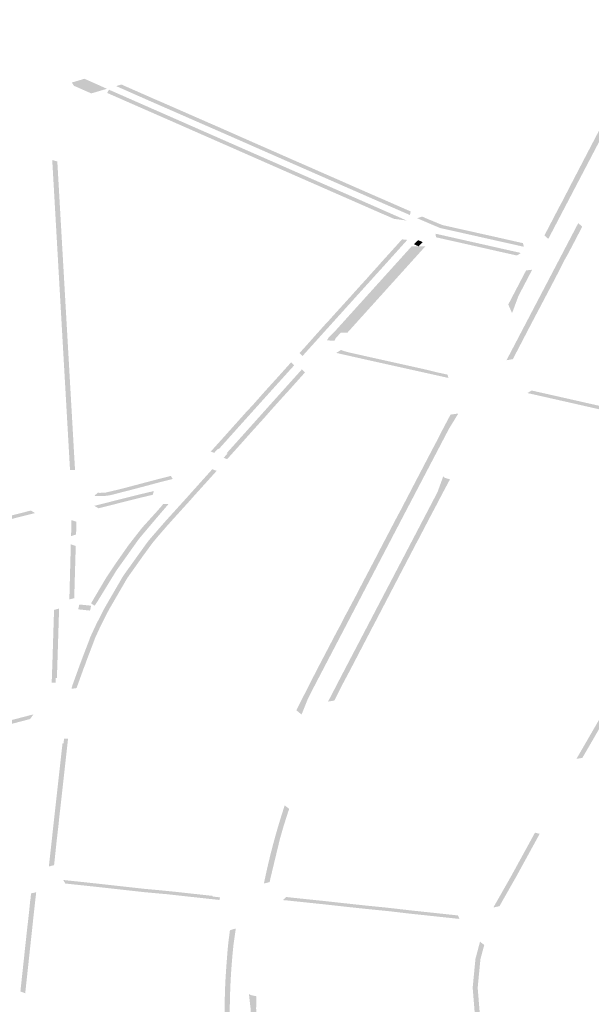
# Model space of a CAD drawing. Units: inches. Extents: x 16.499 to 16.686, y 49.169 to 49.239.
# Drawn here: x 16.623 to 16.626, y 49.209 to 49.214 of the extents above; entities that cross this region are included whole.
import ezdxf

# ---------------------------------------------------------------- set-up
doc = ezdxf.new("R2010")
doc.units = ezdxf.units.IN
doc.header["$MEASUREMENT"] = 0

msp = doc.modelspace()

# ---------------------------------------------------------------- hatches: boundary and pattern name
for points in [[(16.6254072, 49.2131941), (16.6254649, 49.2133053), (16.6254796, 49.213332), (16.6255284, 49.2134267), (16.6256178, 49.2135984), (16.6256706, 49.2136994), (16.6256741, 49.2137061), (16.6256942, 49.2137451), (16.6256951, 49.213747), (16.6257037, 49.2137627), (16.6257423, 49.2138352), (16.6257443, 49.2138391), (16.6257552, 49.2138608), (16.6257575, 49.2138651), (16.6257989, 49.213943), (16.6258002, 49.2139455), (16.6258312, 49.2140047), (16.6258345, 49.214011), (16.6258956, 49.2141268), (16.6259712, 49.2142706), (16.6260014, 49.2143281), (16.626034, 49.2143314), (16.6258629, 49.2140046), (16.6258273, 49.2139366), (16.6257865, 49.2138587), (16.6257709, 49.213829), (16.6257236, 49.2137386), (16.6256997, 49.2136929), (16.6254065, 49.2131332), (16.6254048, 49.2131302), (16.6253836, 49.2131492), (16.6254072, 49.2131941)], [(16.6227915, 49.2139868), (16.62286, 49.2140075), (16.6228608, 49.2140077), (16.6229471, 49.2139694), (16.6229484, 49.2139687), (16.6229839, 49.2139527), (16.6228986, 49.2139274), (16.6228958, 49.2139286), (16.6228899, 49.213931), (16.6228622, 49.2139432), (16.6228609, 49.2139438), (16.6228341, 49.2139556), (16.6228314, 49.2139568), (16.6228049, 49.2139684), (16.6228028, 49.2139693), (16.6228026, 49.2139697), (16.6227915, 49.2139868)], [(16.6229852, 49.2139299), (16.6229952, 49.2139478), (16.6232435, 49.2138387), (16.6232811, 49.2138222), (16.6233433, 49.2137949), (16.6233809, 49.2137784), (16.6234625, 49.2137425), (16.6236537, 49.2136585), (16.6236754, 49.213649), (16.6237734, 49.2136059), (16.6241074, 49.2134593), (16.6242333, 49.2134042), (16.6242999, 49.2133751), (16.6243381, 49.2133583), (16.6243851, 49.2133377), (16.6245206, 49.2132781), (16.6246256, 49.2132319), (16.6246281, 49.2132308), (16.6245593, 49.2132399), (16.6245055, 49.213263), (16.6244937, 49.2132681), (16.6243226, 49.2133431), (16.6242844, 49.2133599), (16.6242178, 49.213389), (16.6241949, 49.2133991), (16.6238857, 49.2135347), (16.62366, 49.213634), (16.6236384, 49.2136435), (16.6236206, 49.2136513), (16.6233655, 49.2137633), (16.6233303, 49.2137788), (16.6233279, 49.2137798), (16.6232657, 49.2138071), (16.623228, 49.2138236), (16.623217, 49.2138284), (16.6230112, 49.2139187), (16.6229852, 49.2139299)], [(16.6230746, 49.2139711), (16.6230883, 49.2139653), (16.6231109, 49.2139553), (16.6232479, 49.213895), (16.6232709, 49.2138852), (16.6232838, 49.2138797), (16.6232896, 49.2138771), (16.6232919, 49.2138761), (16.6233262, 49.2138611), (16.6233285, 49.2138601), (16.6233374, 49.2138562), (16.6234082, 49.2138253), (16.6234313, 49.2138151), (16.6235454, 49.2137651), (16.6235683, 49.2137552), (16.6236485, 49.21372), (16.6237735, 49.2136647), (16.6237965, 49.2136546), (16.6238101, 49.2136487), (16.6238254, 49.2136419), (16.6238276, 49.2136409), (16.6238913, 49.2136131), (16.6238935, 49.2136121), (16.6239074, 49.213606), (16.6239391, 49.2135919), (16.623962, 49.2135819), (16.6241102, 49.213517), (16.6241352, 49.2135059), (16.624139, 49.2135042), (16.6242028, 49.2134763), (16.6242052, 49.2134753), (16.6242392, 49.2134604), (16.6242418, 49.2134593), (16.6242769, 49.2134438), (16.6242791, 49.2134427), (16.6242985, 49.2134343), (16.624316, 49.2134267), (16.6243388, 49.2134165), (16.6243729, 49.2134017), (16.6243837, 49.213397), (16.624386, 49.2133959), (16.6244272, 49.213378), (16.6244287, 49.2133773), (16.624439, 49.2133728), (16.6244852, 49.2133526), (16.6244894, 49.2133508), (16.6245035, 49.2133448), (16.6246267, 49.2132908), (16.6246403, 49.2132849), (16.6246503, 49.2132806), (16.6246458, 49.213261), (16.6244658, 49.2133394), (16.6244237, 49.2133579), (16.6243578, 49.2133868), (16.6242833, 49.2134194), (16.62412, 49.213491), (16.6240309, 49.2135301), (16.6238921, 49.2135911), (16.6237949, 49.2136338), (16.6236731, 49.2136874), (16.623322, 49.213841), (16.6232693, 49.2138641), (16.6231961, 49.2138961), (16.6230343, 49.2139676), (16.6230641, 49.2139761), (16.6230746, 49.2139711)], [(16.6227378, 49.213105), (16.6227399, 49.2130691), (16.6227425, 49.2130237), (16.6227472, 49.2129425), (16.6227487, 49.2129161), (16.6227549, 49.2128076), (16.6227586, 49.2127442), (16.6227633, 49.2126617), (16.6227649, 49.2126344), (16.6227708, 49.2125321), (16.6227752, 49.2124554), (16.622777, 49.2124229), (16.6227943, 49.2121227), (16.6227972, 49.2120711), (16.6228002, 49.2120194), (16.6228003, 49.2120183), (16.6228026, 49.2119769), (16.6228061, 49.2119165), (16.6228062, 49.2119159), (16.6228092, 49.2118636), (16.6227817, 49.2118629), (16.6227787, 49.2119153), (16.6227787, 49.2119158), (16.6227752, 49.2119763), (16.6227728, 49.2120176), (16.6227728, 49.2120187), (16.6227698, 49.2120704), (16.6227668, 49.2121221), (16.6227496, 49.2124223), (16.6227477, 49.2124547), (16.622744, 49.2125193), (16.6227433, 49.212531), (16.6227374, 49.2126339), (16.6227359, 49.212661), (16.6227311, 49.2127435), (16.6227275, 49.2128069), (16.6227249, 49.2128516), (16.6227213, 49.2129154), (16.6227197, 49.2129418), (16.6227151, 49.2130231), (16.6227125, 49.2130684), (16.6227104, 49.2131043), (16.6227053, 49.2131936), (16.6226841, 49.2135625), (16.622712, 49.2135543), (16.6227378, 49.213105)], [(16.6247305, 49.2132448), (16.6247449, 49.2132387), (16.624824, 49.213206), (16.624898, 49.2131895), (16.6249631, 49.2131749), (16.6250063, 49.2131653), (16.6250222, 49.2131617), (16.6251058, 49.213143), (16.6251213, 49.2131396), (16.6251223, 49.2131393), (16.6252297, 49.213115), (16.6252508, 49.2131103), (16.6252659, 49.2131072), (16.6252707, 49.213087), (16.6252591, 49.2130896), (16.6251491, 49.2131142), (16.6249846, 49.2131511), (16.6249542, 49.2131579), (16.6248891, 49.2131725), (16.6248111, 49.2131899), (16.6247934, 49.2131974), (16.6246853, 49.2132434), (16.6247129, 49.2132528), (16.6247305, 49.2132448)], [(16.6252106, 49.2124713), (16.6251757, 49.2124651), (16.6251761, 49.212466), (16.6251838, 49.2124807), (16.6252097, 49.2125301), (16.6252265, 49.2125622), (16.6252555, 49.2126176), (16.6252731, 49.2126512), (16.6252907, 49.2126847), (16.625315, 49.2127313), (16.6253342, 49.2127679), (16.6253598, 49.2128168), (16.6253787, 49.2128528), (16.6253959, 49.2128856), (16.6254127, 49.2129177), (16.6254212, 49.212934), (16.6254283, 49.2129476), (16.6254399, 49.2129696), (16.6254587, 49.2130055), (16.6254666, 49.2130206), (16.6254823, 49.2130506), (16.6254832, 49.2130524), (16.6255099, 49.2131033), (16.6255196, 49.2131219), (16.6255367, 49.2131546), (16.6255397, 49.2131602), (16.6255692, 49.2132167), (16.6255912, 49.2131973), (16.625575, 49.2131661), (16.6255684, 49.2131536), (16.6255509, 49.2131201), (16.6255485, 49.2131154), (16.625511, 49.2130442), (16.6254947, 49.2130159), (16.625494, 49.2130146), (16.6254568, 49.2129414), (16.6254556, 49.212939), (16.6254427, 49.2129139), (16.6254412, 49.2129113), (16.6254035, 49.2128394), (16.6253627, 49.212762), (16.625309, 49.2126602), (16.6252817, 49.2126077), (16.6252106, 49.2124713)], [(16.624789, 49.2131393), (16.6247863, 49.2131587), (16.6249148, 49.2131297), (16.6252188, 49.2130612), (16.6252451, 49.2130554), (16.625253, 49.213052), (16.6252329, 49.2130391), (16.6251374, 49.2130603), (16.6250645, 49.2130769), (16.624926, 49.2131082), (16.6248338, 49.2131288), (16.624789, 49.2131393)], [(16.6240489, 49.2125139), (16.6240699, 49.212537), (16.6241709, 49.2126502), (16.6241743, 49.212654), (16.6242001, 49.2126815), (16.6242241, 49.2127083), (16.6242275, 49.2127121), (16.6243124, 49.2128056), (16.6243131, 49.2128063), (16.6243717, 49.2128716), (16.624372, 49.212872), (16.6243979, 49.2129002), (16.6244073, 49.2129104), (16.6244242, 49.2129298), (16.6244273, 49.2129332), (16.6244677, 49.2129779), (16.6244735, 49.2129843), (16.624494, 49.2130077), (16.6244969, 49.2130109), (16.6245293, 49.2130464), (16.6245502, 49.2130695), (16.6245618, 49.2130822), (16.6245976, 49.2131222), (16.6246024, 49.2131275), (16.6246315, 49.2131246), (16.6245206, 49.2130016), (16.6244925, 49.2129704), (16.624491, 49.2129688), (16.6244506, 49.2129242), (16.6244208, 49.2128912), (16.624395, 49.2128627), (16.6243361, 49.2127975), (16.6243199, 49.2127796), (16.6242506, 49.212703), (16.6241977, 49.2126444), (16.6241945, 49.2126409), (16.624057, 49.2124885), (16.6240405, 49.2125048), (16.6240489, 49.2125139)], [(16.6245188, 49.2129384), (16.6245985, 49.2130265), (16.6246267, 49.2130577), (16.6246541, 49.213088), (16.624655, 49.213089), (16.6247297, 49.2130885), (16.6247287, 49.2130873), (16.6247015, 49.2130572), (16.6246732, 49.2130259), (16.6243026, 49.2126158), (16.6242664, 49.2126161), (16.6242384, 49.2125852), (16.6242333, 49.2125753), (16.6242327, 49.2125732), (16.6241902, 49.2125735), (16.6241991, 49.2125878), (16.6242119, 49.2126021), (16.6242277, 49.2126164), (16.6245188, 49.2129384)], [(16.624668, 49.2131012), (16.6246916, 49.2131234), (16.6247157, 49.2131124), (16.624703, 49.2130992), (16.624694, 49.2130893), (16.624668, 49.2131012)], [(16.625283, 49.2129573), (16.6253164, 49.2129611), (16.6252415, 49.212818), (16.6252097, 49.2127326), (16.6252069, 49.212725), (16.6252051, 49.2127255), (16.6251855, 49.2127706), (16.6251992, 49.2127973), (16.6252332, 49.2128621), (16.625283, 49.2129573)], [(16.6242836, 49.2125156), (16.6243122, 49.2125078), (16.6244447, 49.2124783), (16.6247291, 49.212415), (16.6247963, 49.2123986), (16.6248528, 49.2123863), (16.6248567, 49.2123683), (16.6244196, 49.2124653), (16.6242492, 49.2125037), (16.6242425, 49.2125057), (16.6242681, 49.2125217), (16.6242836, 49.2125156)], [(16.6235964, 49.2120122), (16.6237415, 49.2121741), (16.6237474, 49.2121807), (16.6237727, 49.2122076), (16.6237759, 49.2122109), (16.6237805, 49.2122157), (16.6238116, 49.2122511), (16.6238183, 49.2122585), (16.6238333, 49.2122756), (16.6238404, 49.2122836), (16.6238892, 49.2123376), (16.6238911, 49.2123396), (16.6239147, 49.2123654), (16.6239173, 49.2123683), (16.6239676, 49.2124242), (16.6239874, 49.2124463), (16.6239947, 49.2124545), (16.6240109, 49.2124372), (16.6239406, 49.2123593), (16.6239127, 49.2123285), (16.6237984, 49.2122016), (16.6237653, 49.212165), (16.6237417, 49.2121388), (16.6235986, 49.2119794), (16.6235985, 49.2119793), (16.623598, 49.2119789), (16.6235936, 49.2119806), (16.6235722, 49.2119575), (16.6235534, 49.211965), (16.6235746, 49.2119881), (16.623575, 49.2119886), (16.6235964, 49.2120122)], [(16.6236646, 49.2119468), (16.6236641, 49.2119463), (16.6236433, 49.2119231), (16.6236243, 49.2119304), (16.6236452, 49.2119536), (16.6236406, 49.2119554), (16.6236409, 49.2119559), (16.6236645, 49.2119821), (16.6237083, 49.2120309), (16.6237616, 49.2120903), (16.6237896, 49.2121215), (16.6238263, 49.2121625), (16.6238538, 49.2121932), (16.6238881, 49.2122314), (16.623925, 49.2122724), (16.6239607, 49.2123121), (16.6240536, 49.2124154), (16.6240705, 49.2123985), (16.6239847, 49.2123027), (16.6239485, 49.2122632), (16.6238774, 49.2121841), (16.6238745, 49.2121809), (16.6238538, 49.212157), (16.6238503, 49.2121532), (16.6238134, 49.2121123), (16.6238089, 49.2121073), (16.6237881, 49.2120844), (16.6237852, 49.2120812), (16.6237162, 49.2120041), (16.6237057, 49.2119925), (16.6236646, 49.2119468)], [(16.6253896, 49.2122822), (16.6255217, 49.2122524), (16.6255608, 49.2122436), (16.6256101, 49.2122324), (16.6256131, 49.2122317), (16.6257221, 49.212207), (16.6259003, 49.2121667), (16.6260496, 49.2121328), (16.6260575, 49.212131), (16.6262053, 49.2120976), (16.6262144, 49.2120955), (16.6264201, 49.2120489), (16.6264225, 49.2120295), (16.6263967, 49.2120352), (16.6263718, 49.2120408), (16.6261963, 49.2120806), (16.6261509, 49.2120909), (16.6260407, 49.2121158), (16.6259998, 49.2121251), (16.6259017, 49.2121473), (16.6257735, 49.2121763), (16.6256395, 49.2122066), (16.6256041, 49.2122146), (16.6255518, 49.2122265), (16.6255439, 49.2122283), (16.6254672, 49.2122456), (16.6253506, 49.2122719), (16.6252905, 49.2122855), (16.6253136, 49.2122993), (16.6253896, 49.2122822)], [(16.6240587, 49.2106176), (16.6240973, 49.2106934), (16.6241359, 49.2107692), (16.624153, 49.2108019), (16.6242062, 49.2109035), (16.6242438, 49.2109755), (16.6242624, 49.2110096), (16.6242862, 49.2110565), (16.6242871, 49.2110583), (16.6243019, 49.2110853), (16.6243026, 49.2110865), (16.6243613, 49.2111968), (16.6243808, 49.2112353), (16.624414, 49.2112985), (16.6244701, 49.2114051), (16.624484, 49.2114326), (16.6245753, 49.2116071), (16.6245967, 49.2116465), (16.6245975, 49.211648), (16.6246572, 49.2117629), (16.6246589, 49.2117662), (16.6247043, 49.2118531), (16.6247723, 49.2119833), (16.6247851, 49.2120071), (16.6247881, 49.2120127), (16.6247901, 49.2120161), (16.6248077, 49.2120514), (16.6248223, 49.2120796), (16.624827, 49.2120885), (16.6248354, 49.2121046), (16.624837, 49.2121076), (16.6248535, 49.2121386), (16.6248687, 49.2121672), (16.6249049, 49.2121723), (16.624911, 49.2121726), (16.6248858, 49.2121315), (16.6248653, 49.2120981), (16.6248598, 49.2120892), (16.6248561, 49.2120821), (16.6248165, 49.2120064), (16.6247328, 49.2118467), (16.6246856, 49.2117565), (16.6246256, 49.2116418), (16.624604, 49.2116007), (16.6245127, 49.2114262), (16.6244425, 49.2112922), (16.6243306, 49.2110785), (16.6243155, 49.2110496), (16.6242355, 49.2108969), (16.6241823, 49.2107953), (16.6241584, 49.2107497), (16.6241244, 49.2106846), (16.6240867, 49.2106109), (16.6240516, 49.2105239), (16.624023, 49.210547), (16.6240587, 49.2106176)], [(16.622818, 49.2106688), (16.6227894, 49.2106647), (16.6227896, 49.2106653), (16.6227948, 49.2106842), (16.6228048, 49.2107118), (16.6228175, 49.2107467), (16.6228275, 49.2107748), (16.6228508, 49.2108372), (16.6228515, 49.2108394), (16.6228758, 49.2109025), (16.6228821, 49.2109189), (16.6228837, 49.2109233), (16.6228935, 49.2109497), (16.6229052, 49.210975), (16.6229196, 49.2110059), (16.6229249, 49.2110174), (16.6229251, 49.2110179), (16.6229376, 49.2110421), (16.6229403, 49.2110473), (16.6229525, 49.2110716), (16.6229608, 49.2110879), (16.622966, 49.2110983), (16.6229735, 49.2111112), (16.6229898, 49.2111396), (16.6229909, 49.2111416), (16.6230093, 49.2111733), (16.6230581, 49.2112572), (16.6230691, 49.2112762), (16.6230875, 49.2113035), (16.6231094, 49.2113338), (16.6231249, 49.2113551), (16.6231305, 49.2113631), (16.6231477, 49.2113873), (16.6231671, 49.2114142), (16.6231678, 49.2114151), (16.6231881, 49.2114433), (16.6232093, 49.2114726), (16.6232342, 49.2115018), (16.6232386, 49.211507), (16.6232928, 49.2115693), (16.6232994, 49.2115768), (16.6233192, 49.2115988), (16.6234118, 49.2117009), (16.6235051, 49.2118048), (16.6235236, 49.2118253), (16.6235612, 49.2118672), (16.6235621, 49.2118681), (16.6235857, 49.211859), (16.6235849, 49.211858), (16.6235513, 49.2118206), (16.6235474, 49.2118162), (16.6234613, 49.2117211), (16.6234354, 49.2116918), (16.6233428, 49.2115897), (16.6233163, 49.2115602), (16.6232591, 49.2114943), (16.623258, 49.211493), (16.6232362, 49.2114665), (16.6232347, 49.2114645), (16.623213, 49.2114354), (16.6232122, 49.2114343), (16.6231957, 49.2114116), (16.6231919, 49.2114064), (16.6231837, 49.2113954), (16.6231554, 49.2113555), (16.6231498, 49.2113476), (16.6231347, 49.2113262), (16.6231343, 49.2113257), (16.6230955, 49.2112712), (16.6230166, 49.2111352), (16.6230154, 49.2111332), (16.6230015, 49.2111093), (16.622999, 49.2111049), (16.6229935, 49.2110954), (16.6229637, 49.2110365), (16.6229511, 49.2110121), (16.6229198, 49.2109444), (16.6229104, 49.210919), (16.6228775, 49.2108331), (16.6228772, 49.2108324), (16.6228674, 49.2108053), (16.6228642, 49.2107958), (16.6228542, 49.2107708), (16.6228442, 49.2107426), (16.6228189, 49.2106728), (16.622818, 49.2106688)], [(16.6264805, 49.2118413), (16.6264793, 49.2118391), (16.6264645, 49.2118132), (16.6264535, 49.2117939), (16.6264339, 49.2117596), (16.6264209, 49.2117365), (16.626378, 49.2116606), (16.6263629, 49.211634), (16.626341, 49.2115953), (16.6263259, 49.2115684), (16.6262949, 49.2115136), (16.6262562, 49.2114451), (16.6262425, 49.2114208), (16.6260367, 49.2110646), (16.6259454, 49.2109027), (16.6259083, 49.2108371), (16.6258056, 49.210655), (16.6257446, 49.2105501), (16.6256734, 49.210427), (16.625637, 49.210364), (16.6256335, 49.2103579), (16.6255922, 49.210287), (16.6255918, 49.2102863), (16.6255594, 49.2102809), (16.6255599, 49.2102817), (16.6255846, 49.2103244), (16.6256077, 49.2103643), (16.6256477, 49.2104334), (16.625689, 49.2105047), (16.6257515, 49.2106126), (16.6258111, 49.2107167), (16.6258826, 49.2108434), (16.6259064, 49.2108855), (16.6259196, 49.210909), (16.6259831, 49.2110214), (16.6260356, 49.2111134), (16.6261557, 49.2113214), (16.6262304, 49.2114514), (16.626236, 49.2114611), (16.6262692, 49.2115199), (16.6263001, 49.2115747), (16.6263156, 49.211602), (16.6263372, 49.2116402), (16.6263487, 49.2116607), (16.6263522, 49.2116668), (16.6263921, 49.2117375), (16.626395, 49.2117427), (16.6264278, 49.2118002), (16.6264388, 49.2118195), (16.6264435, 49.2118278), (16.6264539, 49.2118453), (16.6264772, 49.211885), (16.6264978, 49.21187), (16.6264805, 49.2118413)], [(16.6229451, 49.2117384), (16.6229767, 49.2117401), (16.6230105, 49.2117478), (16.6230736, 49.2117631), (16.6231835, 49.2117922), (16.6231861, 49.2117929), (16.6231869, 49.2117931), (16.6231879, 49.2117934), (16.6232612, 49.2118126), (16.6232776, 49.2118169), (16.6233347, 49.2118314), (16.6233449, 49.2118146), (16.6232712, 49.211796), (16.6231981, 49.2117764), (16.6231971, 49.2117762), (16.6231963, 49.2117759), (16.623134, 49.2117594), (16.6230293, 49.2117325), (16.6230188, 49.2117296), (16.6230115, 49.2117278), (16.623005, 49.2117264), (16.6229976, 49.211725), (16.6229904, 49.2117238), (16.6229826, 49.2117228), (16.6229752, 49.211722), (16.6229672, 49.2117213), (16.6229584, 49.2117209), (16.6229515, 49.2117207), (16.6229458, 49.2117207), (16.6229395, 49.2117208), (16.6229329, 49.2117211), (16.6229264, 49.2117215), (16.6229212, 49.2117219), (16.6229148, 49.2117226), (16.6229344, 49.2117392), (16.6229451, 49.2117384)], [(16.6248651, 49.2118117), (16.6248213, 49.2117294), (16.6247852, 49.2116602), (16.6247652, 49.2116229), (16.6247376, 49.21157), (16.6247075, 49.2115125), (16.6246925, 49.2114837), (16.6246883, 49.2114766), (16.6245939, 49.2112959), (16.6245421, 49.2111966), (16.6244647, 49.211048), (16.6244518, 49.2110237), (16.6244409, 49.211003), (16.6244319, 49.2109851), (16.6244226, 49.2109678), (16.6244046, 49.2109335), (16.6244015, 49.2109275), (16.6243326, 49.2107955), (16.6243168, 49.2107653), (16.6243101, 49.2107526), (16.6242778, 49.2106921), (16.6242599, 49.2106572), (16.6242387, 49.2106152), (16.6242375, 49.2106127), (16.6242311, 49.2106003), (16.6241969, 49.2105945), (16.6242056, 49.2106113), (16.6242096, 49.2106191), (16.6242218, 49.2106425), (16.6242326, 49.2106634), (16.624248, 49.2106931), (16.6242508, 49.2106985), (16.6242721, 49.2107395), (16.6243049, 49.2108022), (16.6243328, 49.2108554), (16.6243697, 49.2109259), (16.6243738, 49.2109337), (16.6243872, 49.2109594), (16.6244047, 49.2109928), (16.6244224, 49.2110266), (16.6244369, 49.2110542), (16.62444, 49.2110602), (16.6244643, 49.2111067), (16.6244898, 49.2111553), (16.6245105, 49.2111948), (16.6245276, 49.2112275), (16.6245638, 49.2112966), (16.6245666, 49.211302), (16.6245879, 49.2113426), (16.6246146, 49.2113936), (16.6246407, 49.2114435), (16.6246593, 49.2114789), (16.6246782, 49.211515), (16.6247034, 49.2115632), (16.6247102, 49.2115762), (16.624738, 49.2116292), (16.6247391, 49.2116313), (16.6247575, 49.2116665), (16.6247655, 49.2116818), (16.6247898, 49.2117282), (16.6247937, 49.2117356), (16.6247971, 49.2117421), (16.6248059, 49.2117663), (16.6248206, 49.2118066), (16.6248263, 49.2118223), (16.6248292, 49.2118303), (16.6248299, 49.2118298), (16.6248315, 49.2118267), (16.6248335, 49.2118243), (16.6248361, 49.2118221), (16.6248399, 49.2118201), (16.6248427, 49.2118192), (16.6248658, 49.2118126), (16.6248651, 49.2118117)], [(16.6229379, 49.2116539), (16.6229152, 49.2116674), (16.6231441, 49.2117253), (16.6232414, 49.2117484), (16.6232353, 49.2117278), (16.6232197, 49.2117241), (16.6231537, 49.2117084), (16.6229379, 49.2116539)], [(16.6229781, 49.2112703), (16.6230226, 49.2113377), (16.6231037, 49.2114536), (16.6231773, 49.2115477), (16.6232606, 49.2116396), (16.6232766, 49.2116578), (16.6232901, 49.2116739), (16.6232921, 49.2116768), (16.6233227, 49.2116781), (16.6232436, 49.2115857), (16.6231658, 49.2114936), (16.6231562, 49.2114813), (16.6230364, 49.2113133), (16.6229325, 49.2111438), (16.6229165, 49.2111195), (16.6228972, 49.2111336), (16.6229781, 49.2112703)], [(16.6220696, 49.2114965), (16.6220304, 49.2114866), (16.6220205, 49.2115034), (16.6220597, 49.2115133), (16.6225668, 49.2116415), (16.6225896, 49.2116279), (16.6225894, 49.2116277), (16.6220696, 49.2114965)], [(16.6228149, 49.2115103), (16.6227874, 49.2115016), (16.6227898, 49.2115892), (16.6228169, 49.2115799), (16.6228149, 49.2115103)], [(16.6228047, 49.211161), (16.622778, 49.2111547), (16.622786, 49.2114566), (16.6228131, 49.2114473), (16.6228047, 49.211161)], [(16.6226849, 49.2108046), (16.6226941, 49.2110971), (16.6227218, 49.2111047), (16.6227124, 49.2108042), (16.6227097, 49.2107253), (16.6227097, 49.2107247), (16.6227037, 49.2107248), (16.6227031, 49.2106979), (16.6226811, 49.2106982), (16.6226821, 49.2107251), (16.6226821, 49.2107257), (16.6226849, 49.2108046)], [(16.6228478, 49.2111253), (16.6228543, 49.2111243), (16.6228561, 49.211124), (16.622862, 49.2111238), (16.622876, 49.2111224), (16.6228977, 49.2111201), (16.6228913, 49.2110935), (16.6228696, 49.2110957), (16.622848, 49.211098), (16.6228263, 49.2111002), (16.6228326, 49.2111268), (16.6228478, 49.2111253)], [(16.6207745, 49.2100371), (16.6207385, 49.2100488), (16.6209587, 49.2101058), (16.6209897, 49.2101138), (16.621067, 49.2101337), (16.6211935, 49.2101664), (16.6213025, 49.2101945), (16.621354, 49.2102078), (16.6213731, 49.2102127), (16.6214248, 49.210226), (16.6214842, 49.2102413), (16.6215347, 49.2102543), (16.6215752, 49.2102647), (16.6216264, 49.2102779), (16.6216681, 49.2102887), (16.6216862, 49.2102934), (16.6217373, 49.2103066), (16.6219041, 49.2103497), (16.6219555, 49.2103629), (16.6219889, 49.2103716), (16.622128, 49.2104075), (16.6221505, 49.2104133), (16.6221575, 49.2104151), (16.6222089, 49.2104284), (16.6224303, 49.2104855), (16.6225807, 49.2105246), (16.6225628, 49.2104991), (16.6223189, 49.2104354), (16.62222, 49.2104099), (16.622207, 49.2104065), (16.6221685, 49.2103966), (16.6221391, 49.2103891), (16.6220907, 49.2103767), (16.6220026, 49.210354), (16.6219998, 49.2103533), (16.6219666, 49.2103446), (16.6219581, 49.2103424), (16.621923, 49.2103334), (16.621915, 49.2103313), (16.6217482, 49.2102884), (16.6217424, 49.2102869), (16.6217041, 49.210277), (16.6216972, 49.2102752), (16.6216374, 49.2102597), (16.6216304, 49.2102579), (16.6215921, 49.2102479), (16.6215863, 49.2102464), (16.6215459, 49.2102358), (16.6215389, 49.210234), (16.6215002, 49.2102241), (16.6214953, 49.2102228), (16.6214359, 49.2102074), (16.6214294, 49.2102057), (16.6213904, 49.2101958), (16.6213842, 49.2101942), (16.6213135, 49.2101761), (16.6213006, 49.2101728), (16.6212113, 49.2101496), (16.6212047, 49.2101479), (16.6210781, 49.2101152), (16.6210141, 49.2100986), (16.6209762, 49.2100889), (16.6209698, 49.2100872), (16.6207745, 49.2100371)], [(16.622755, 49.2102493), (16.6227484, 49.2101897), (16.6227477, 49.2101833), (16.6227444, 49.2101536), (16.6227403, 49.2101173), (16.6227214, 49.2099478), (16.6227211, 49.2099449), (16.6227189, 49.2099226), (16.6227183, 49.2099168), (16.6227096, 49.209842), (16.6227095, 49.2098408), (16.6227069, 49.2098186), (16.6227062, 49.2098112), (16.6226993, 49.2097452), (16.622696, 49.2097146), (16.6226941, 49.2096985), (16.6226656, 49.2096908), (16.6226684, 49.2097159), (16.6226717, 49.2097464), (16.622679, 49.2098124), (16.6226824, 49.2098433), (16.6226906, 49.2099181), (16.6226937, 49.2099462), (16.622694, 49.2099491), (16.6227129, 49.2101186), (16.622717, 49.2101549), (16.6227203, 49.2101847), (16.622721, 49.210191), (16.6227276, 49.2102506), (16.6227404, 49.210365), (16.6227406, 49.2103656), (16.6227459, 49.2103653), (16.622749, 49.2103922), (16.6227709, 49.2103911), (16.6227678, 49.2103642), (16.6227677, 49.2103637), (16.622755, 49.2102493)], [(16.6239833, 49.2100059), (16.6239832, 49.2100056), (16.6239758, 49.2099837), (16.6239672, 49.2099566), (16.6239653, 49.2099507), (16.6239519, 49.2099082), (16.6239511, 49.2099055), (16.6239333, 49.2098434), (16.6239302, 49.2098307), (16.6238814, 49.2096285), (16.6238767, 49.2096058), (16.6238451, 49.2095976), (16.6238536, 49.209638), (16.6238611, 49.2096721), (16.6238696, 49.2097091), (16.6238773, 49.2097412), (16.623886, 49.2097759), (16.6238949, 49.2098099), (16.6239052, 49.2098478), (16.6239149, 49.2098823), (16.6239227, 49.209909), (16.6239293, 49.2099312), (16.6239383, 49.2099605), (16.6239468, 49.2099876), (16.6239514, 49.210002), (16.623954, 49.21001), (16.6239593, 49.210026), (16.6239836, 49.2100068), (16.6239833, 49.2100059)], [(16.625231, 49.2096389), (16.6252006, 49.2095854), (16.6251793, 49.209548), (16.6251374, 49.2094742), (16.625137, 49.2094736), (16.6251036, 49.2094663), (16.6251039, 49.2094669), (16.62514, 49.2095303), (16.6251536, 49.2095543), (16.6251749, 49.2095917), (16.6251994, 49.2096349), (16.6252542, 49.2097346), (16.6252931, 49.2098056), (16.6253285, 49.2098702), (16.6253319, 49.2098763), (16.6253577, 49.2098702), (16.625231, 49.2096389)], [(16.6235561, 49.2095126), (16.6234304, 49.2095263), (16.6234116, 49.2095284), (16.6233476, 49.2095354), (16.623341, 49.2095361), (16.6233126, 49.2095393), (16.6232898, 49.2095413), (16.6231894, 49.2095504), (16.6230826, 49.2095622), (16.6230272, 49.2095684), (16.6229364, 49.2095785), (16.6228754, 49.209585), (16.622756, 49.2095977), (16.6227442, 49.2096172), (16.6228363, 49.2096074), (16.6228714, 49.2096037), (16.6229544, 49.2095947), (16.6230318, 49.2095861), (16.6230872, 49.20958), (16.6230928, 49.2095794), (16.6231861, 49.209569), (16.6232784, 49.2095605), (16.6232935, 49.209559), (16.623352, 49.2095531), (16.6233591, 49.2095524), (16.6235075, 49.2095361), (16.6235643, 49.20953), (16.6235652, 49.2095299), (16.6235643, 49.2095264), (16.6236049, 49.209522), (16.6236013, 49.2095078), (16.6235608, 49.2095121), (16.6235599, 49.2095122), (16.6235561, 49.2095126)], [(16.6225302, 49.2091984), (16.6225307, 49.2092031), (16.6225334, 49.2092292), (16.6225468, 49.2093524), (16.6225477, 49.2093599), (16.6225501, 49.2093805), (16.6225508, 49.2093879), (16.6225562, 49.2094338), (16.6225563, 49.2094345), (16.622563, 49.2095008), (16.622565, 49.2095143), (16.622568, 49.2095435), (16.6225962, 49.2095502), (16.6225855, 49.2094558), (16.622583, 49.2094333), (16.6225742, 49.2093511), (16.6225679, 49.2092933), (16.6225609, 49.2092279), (16.6225576, 49.2091972), (16.6225504, 49.2091307), (16.6225359, 49.2089962), (16.6225095, 49.2090065), (16.6225302, 49.2091984)], [(16.6239982, 49.2095204), (16.6241315, 49.2095065), (16.6241397, 49.2095057), (16.6241772, 49.2095018), (16.6241929, 49.2095), (16.6242175, 49.2094973), (16.6242825, 49.2094902), (16.6243654, 49.2094812), (16.624402, 49.2094773), (16.6245275, 49.2094646), (16.6245314, 49.2094642), (16.6245722, 49.2094595), (16.624576, 49.2094591), (16.6245981, 49.2094565), (16.624662, 49.2094492), (16.6248094, 49.2094335), (16.6248224, 49.2094321), (16.6249088, 49.2094229), (16.624918, 49.2094037), (16.6246598, 49.2094312), (16.6246576, 49.2094315), (16.6246282, 49.2094347), (16.6245932, 49.2094388), (16.6245711, 49.2094414), (16.624533, 49.2094459), (16.6245233, 49.2094469), (16.6244621, 49.209453), (16.6244112, 49.209458), (16.624361, 49.2094634), (16.6243012, 49.2094698), (16.6242779, 49.2094724), (16.624213, 49.2094796), (16.6241884, 49.2094823), (16.6241817, 49.2094831), (16.6241271, 49.2094887), (16.6240231, 49.2094996), (16.6240063, 49.2095013), (16.6239701, 49.2095053), (16.6239489, 49.2095068), (16.6239675, 49.2095239), (16.6239982, 49.2095204)], [(16.6236499, 49.2092728), (16.6236587, 49.2093417), (16.6236909, 49.2093515), (16.6236783, 49.2092631), (16.6236772, 49.209252), (16.6236761, 49.2092419), (16.6236747, 49.2092275), (16.6236733, 49.2092129), (16.623672, 49.2091989), (16.6236711, 49.2091881), (16.6236701, 49.2091763), (16.6236694, 49.2091673), (16.6236689, 49.2091618), (16.6236684, 49.2091545), (16.6236678, 49.2091469), (16.6236671, 49.209138), (16.6236665, 49.2091294), (16.6236659, 49.2091205), (16.6236653, 49.2091106), (16.6236647, 49.2091016), (16.6236639, 49.2090888), (16.6236632, 49.2090761), (16.6236627, 49.2090661), (16.6236623, 49.2090593), (16.6236622, 49.2090569), (16.623662, 49.209053), (16.6236617, 49.2090474), (16.6236614, 49.2090402), (16.6236611, 49.2090344), (16.6236608, 49.2090269), (16.6236604, 49.2090168), (16.6236602, 49.2090101), (16.62366, 49.209005), (16.6236599, 49.2090029), (16.6236599, 49.2090018), (16.6236596, 49.2089945), (16.6236593, 49.2089833), (16.623659, 49.2089731), (16.6236587, 49.2089618), (16.6236585, 49.2089497), (16.6236582, 49.2089369), (16.623658, 49.2089253), (16.623658, 49.2089174), (16.6236579, 49.2089086), (16.6236578, 49.2089), (16.6236578, 49.2088904), (16.6236577, 49.2088806), (16.6236578, 49.2088705), (16.6236578, 49.2088611), (16.6236578, 49.2088504), (16.6236579, 49.2088405), (16.623658, 49.2088323), (16.6236581, 49.2088258), (16.6236582, 49.2088214), (16.6236583, 49.2088171), (16.6236583, 49.2088115), (16.6236585, 49.208805), (16.6236586, 49.2087998), (16.6236587, 49.2087961), (16.6236588, 49.2087917), (16.6236589, 49.2087865), (16.6236591, 49.2087798), (16.6236593, 49.2087709), (16.6236596, 49.2087628), (16.6236598, 49.2087544), (16.6236602, 49.2087445), (16.6236606, 49.2087345), (16.623661, 49.2087236), (16.6236615, 49.2087134), (16.6236618, 49.2087064), (16.6236621, 49.2086996), (16.6236625, 49.2086933), (16.6236629, 49.2086854), (16.6236635, 49.2086739), (16.623664, 49.2086659), (16.6236646, 49.2086561), (16.6236652, 49.2086458), (16.6236659, 49.2086355), (16.6236665, 49.208627), (16.623667, 49.2086193), (16.6236674, 49.2086132), (16.623668, 49.2086052), (16.6236689, 49.2085944), (16.6236698, 49.2085824), (16.6236709, 49.2085694), (16.6236722, 49.2085545), (16.6236737, 49.208539), (16.623675, 49.2085253), (16.6236757, 49.2085174), (16.6236765, 49.20851), (16.6236772, 49.2085036), (16.6236777, 49.2084985), (16.6236859, 49.2084293), (16.6236893, 49.2084012), (16.6236898, 49.2083973), (16.6236902, 49.2083942), (16.6236907, 49.2083903), (16.6236914, 49.208385), (16.6236923, 49.2083792), (16.6236932, 49.2083725), (16.6236938, 49.2083684), (16.6236944, 49.2083642), (16.6236946, 49.2083623), (16.6236949, 49.2083606), (16.6236956, 49.2083556), (16.6236968, 49.2083474), (16.6236978, 49.2083409), (16.623699, 49.2083329), (16.6237005, 49.2083232), (16.623702, 49.2083135), (16.6237034, 49.2083047), (16.6237049, 49.2082949), (16.6237063, 49.2082864), (16.6237076, 49.2082786), (16.6237095, 49.2082677), (16.6237111, 49.2082581), (16.6237121, 49.2082524), (16.6237128, 49.2082484), (16.6237137, 49.2082435), (16.6237148, 49.2082369), (16.6237159, 49.2082309), (16.6237171, 49.2082243), (16.6237184, 49.2082175), (16.6237196, 49.208211), (16.6237207, 49.208205), (16.6237216, 49.2082002), (16.6237224, 49.2081957), (16.6237235, 49.2081901), (16.6237243, 49.2081858), (16.6237248, 49.2081833), (16.6237256, 49.2081791), (16.6237267, 49.2081738), (16.6237277, 49.2081689), (16.623728, 49.208167), (16.6237474, 49.208083), (16.6237155, 49.2080893), (16.6236966, 49.2081809), (16.6236958, 49.2081849), (16.6236907, 49.2082126), (16.6236886, 49.2082239), (16.6236847, 49.208246), (16.6236836, 49.2082521), (16.6236672, 49.2083589), (16.6236661, 49.2083659), (16.623662, 49.2083956), (16.6236619, 49.2083969), (16.6236576, 49.2084281), (16.623656, 49.2084403), (16.6236491, 49.2085088), (16.6236392, 49.2086073), (16.6236337, 49.2086984), (16.6236304, 49.2087955), (16.6236294, 49.2088241), (16.6236295, 49.2088256), (16.6236295, 49.2089185), (16.6236313, 49.2090023), (16.6236336, 49.2090598), (16.6236387, 49.2091395), (16.6236457, 49.2092301), (16.6236499, 49.2092728)], [(16.6250368, 49.2091984), (16.6250327, 49.2091829), (16.6250176, 49.2090266), (16.625018, 49.2090214), (16.6250212, 49.2089822), (16.6250287, 49.2088906), (16.6250559, 49.2087369), (16.6250845, 49.2086049), (16.6250854, 49.2086006), (16.6251053, 49.2085232), (16.6251114, 49.2084996), (16.6251253, 49.208449), (16.6251801, 49.2082689), (16.6251803, 49.2082684), (16.6251588, 49.2082472), (16.6251585, 49.208248), (16.6251515, 49.2082712), (16.6251429, 49.2082992), (16.6251334, 49.2083304), (16.625125, 49.2083578), (16.625117, 49.2083841), (16.6251068, 49.2084177), (16.6250951, 49.2084569), (16.6250861, 49.2084899), (16.6250792, 49.2085165), (16.6250783, 49.2085202), (16.6250726, 49.2085422), (16.6250627, 49.2085807), (16.6250585, 49.2085969), (16.6250573, 49.2086024), (16.6250508, 49.2086322), (16.6250344, 49.208708), (16.6250184, 49.2087926), (16.6250012, 49.2088908), (16.6249985, 49.2089239), (16.6249938, 49.2089813), (16.6249928, 49.2089938), (16.6249906, 49.2090204), (16.6249904, 49.2090234), (16.6249901, 49.2090271), (16.6249907, 49.209033), (16.6249973, 49.2091012), (16.6250056, 49.2091859), (16.6250098, 49.2092015), (16.6250163, 49.2092257), (16.6250263, 49.2092635), (16.6250303, 49.2092783), (16.6250304, 49.2092789), (16.6250535, 49.209261), (16.6250534, 49.2092603), (16.6250368, 49.2091984)], [(16.6238032, 49.2089793), (16.6238026, 49.2089167), (16.6238029, 49.2088306), (16.623803, 49.2088049), (16.6238048, 49.2087384), (16.6238062, 49.2087123), (16.6238078, 49.2086817), (16.6238089, 49.2086641), (16.6238129, 49.208602), (16.6238213, 49.2085128), (16.6238217, 49.2085087), (16.6238239, 49.208487), (16.6238245, 49.2084814), (16.6238467, 49.2083175), (16.6238473, 49.2083139), (16.6238563, 49.2082605), (16.6238291, 49.208245), (16.6238246, 49.2082714), (16.6238182, 49.2083118), (16.6238128, 49.2083455), (16.6238056, 49.2083954), (16.6238006, 49.2084328), (16.6237918, 49.2085116), (16.6237906, 49.2085224), (16.6237854, 49.2085785), (16.6237795, 49.2086633), (16.6237783, 49.2086798), (16.6237757, 49.2087334), (16.6237736, 49.2088045), (16.6237735, 49.2088095), (16.6237732, 49.2088305), (16.6237728, 49.2088627), (16.6237729, 49.2088915), (16.623773, 49.2089051), (16.6237718, 49.2089148), (16.62377, 49.2089301), (16.6237682, 49.2089466), (16.6237656, 49.2089694), (16.6237643, 49.2089806), (16.6237633, 49.2089894), (16.6237626, 49.2089937), (16.6237689, 49.2089886), (16.6237761, 49.2089859), (16.6237825, 49.2089844), (16.6237889, 49.208983), (16.6238032, 49.2089801), (16.6238032, 49.2089793)]]:
    msp.add_hatch(color=256).paths.add_polyline_path(points, flags=0)

doc.saveas('drawing.dxf')
